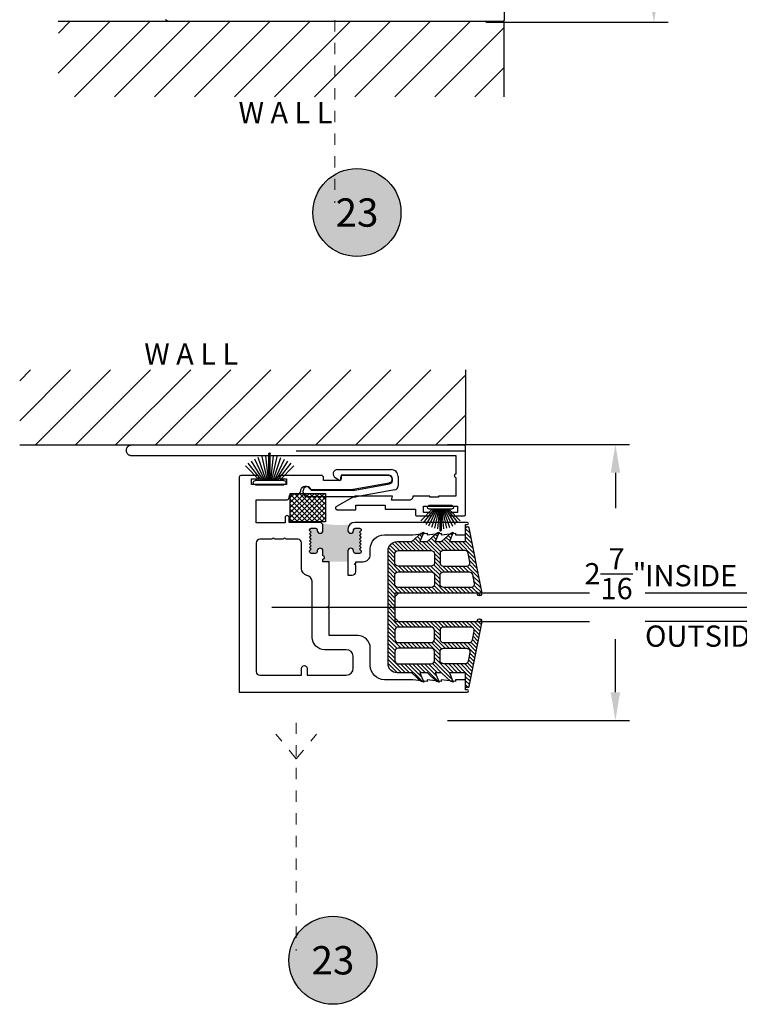
# Model space of a CAD drawing. Units: inches. Extents: x 0 to 179, y -28 to 43.
# Drawn here: x 50 to 56, y 17 to 26 of the extents above; entities that cross this region are included whole.
import ezdxf
from ezdxf.enums import TextEntityAlignment as Align

# ---------------------------------------------------------------- set-up
doc = ezdxf.new("R2010")
doc.units = ezdxf.units.IN
doc.header["$LTSCALE"] = 0.375
doc.header["$MEASUREMENT"] = 0
doc.linetypes.add('CENTER2', pattern=[1.125, 0.75, -0.125, 0.125, -0.125])
doc.linetypes.add('Dash Style-15', pattern=[0.4000000000000001, 0.25, -0.05, 0.05, -0.0500000000000001])
doc.layers.get('Defpoints').update_dxf_attribs({"color": 6})
for name, color, linetype in [('Arcadia-Access', 9, 'Continuous'), ('Arcadia-Centerline', 4, 'CENTER2'), ('Arcadia-Dim', 5, 'Continuous'), ('Arcadia-Profile', 5, 'Continuous'), ('Arcadia-Shade', 8, 'Continuous'), ('Arcadia-Text', 3, 'Continuous')]:
    doc.layers.add(name, color=color, linetype=linetype)
doc.layers.add('Screws', color=10, linetype='Dash Style-15', lineweight=5)
doc.styles.get("Standard").update_dxf_attribs({"font": 'ARIALN.TTF'})
doc.dimstyles.get("Standard").update_dxf_attribs({"dimscale": 0, "dimtxt": 0.046875, "dimasz": 0.0625, "dimexe": 0.0625, "dimexo": 0.0625, "dimgap": 0.09, "dimtad": 0, "dimtih": 1, "dimtoh": 1, "dimdec": 4, "dimzin": 0, "dimdsep": 46, "dimlunit": 4, "dimtxsty": 'Standard', "dimcen": 0.046875, "dimadec": 0, "dimazin": 0, "dimtfac": 1, "dimtdec": 4, "dimtofl": 0, "dimtmove": 0, "dimatfit": 3, "dimfxl": 1, "dimtolj": 1, "dimtzin": 0, "dimarcsym": 0})

# ---------------------------------------------------------------- blocks, each defined once
blk = doc.blocks.new('Keynote')
at = {"layer": 'Arcadia-Shade', "lineweight": -3}
h = blk.add_hatch(color=256, dxfattribs=at)
h.dxf.hatch_style = 1
edge = h.paths.add_edge_path()
edge.add_arc((0, 0), 0.0972, 0, 360)
at = {"layer": 'Defpoints', "lineweight": -3}
blk.add_circle((0, 0), 0.0972, dxfattribs=at)
at = {"layer": 'Arcadia-Text'}
blk.add_attdef('KEYNOTE_BUBBLE', text='', height=0.0625, dxfattribs=at).set_placement((0, 0), align=Align.MIDDLE_CENTER)
blk = doc.blocks.new('Screw Target Indicator')
at = {"layer": 'Screws'}
for p, q in [((-0.0052220389184185, 0.0150000000001001), (0.2110036038659473, 0.194527023384353)), ((0.3132583640378925, 0.0150000000001001), (-1.700189642998793, 0.0150000000001001)), ((-0.0052220389184185, 0.0150000000010096), (0.2110036038659473, -0.1645270233832434))]:
    blk.add_line(p, q, dxfattribs=at)
blk = doc.blocks.new('*D188')
at = {"layer": 'Arcadia-Dim', "color": 0, "lineweight": -2, "transparency": 16777216}
for p, q in [((54.15819814945517, 28.29881817333559), (55.7673653373774, 28.29881817333559)), ((55.6423653373774, 28.04881817333559), (55.6423653373774, 27.58168748619621)), ((55.6423653373774, 26.11090469992827), (55.6423653373774, 26.42265269765596)), ((54.15819814945517, 25.86090469992827), (55.7673653373774, 25.86090469992827))]:
    blk.add_line(p, q, dxfattribs=at)
at = {"layer": 'Arcadia-Dim', "color": 0, "lineweight": -3, "transparency": 16777216}
for points in [[(55.60069867071073, 28.04881817333559), (55.68403200404406, 28.04881817333559), (55.6423653373774, 28.29881817333559)], [(55.60069867071073, 26.11090469992827), (55.68403200404406, 26.11090469992827), (55.6423653373774, 25.86090469992827)]]:
    blk.add_solid(points, dxfattribs=at)
at = {"layer": 'Defpoints', "color": 0, "lineweight": -3, "transparency": 16777216}
for p in [(53.90819814945517, 28.29881817333559), (53.90819814945517, 25.86090469992827), (55.6423653373774, 25.86090469992827)]:
    blk.add_point(p, dxfattribs=at)
at = {"layer": 'Arcadia-Dim', "color": 0, "transparency": 16777216, "insert": (55.64236533737739, 27.00217009192606), "char_height": 0.1875, "attachment_point": 5}
blk.add_mtext('\\A1;2{\\H1x;\\S7/16;}"', dxfattribs=at)
blk = doc.blocks.new('*D204')
at = {"layer": 'Arcadia-Dim', "color": 0, "lineweight": -2, "transparency": 16777216}
for p, q in [((53.81846176236878, 22.12978810274), (55.42762895029101, 22.12978810274)), ((55.30262895029101, 21.87978810274), (55.30262895029101, 21.56804010501233)), ((55.30262895029101, 19.94187462933268), (55.30262895029101, 20.40900531647208)), ((53.81846176236878, 19.69187462933268), (55.42762895029101, 19.69187462933268))]:
    blk.add_line(p, q, dxfattribs=at)
at = {"layer": 'Arcadia-Dim', "color": 0, "lineweight": -3, "transparency": 16777216}
for points in [[(55.26096228362434, 21.87978810274), (55.34429561695767, 21.87978810274), (55.30262895029101, 22.12978810274)], [(55.26096228362434, 19.94187462933268), (55.34429561695767, 19.94187462933268), (55.30262895029101, 19.69187462933268)]]:
    blk.add_solid(points, dxfattribs=at)
at = {"layer": 'Defpoints', "color": 0, "lineweight": -3, "transparency": 16777216}
for p in [(53.56846176236878, 22.12978810274), (55.30262895029101, 22.12978810274), (53.56846176236878, 19.69187462933268)]:
    blk.add_point(p, dxfattribs=at)
at = {"layer": 'Arcadia-Dim', "color": 0, "transparency": 16777216, "insert": (55.302628950291, 20.98852271074218), "char_height": 0.1875, "attachment_point": 5}
blk.add_mtext('\\A1;2{\\H1x;\\S7/16;}"', dxfattribs=at)
blk = doc.blocks.new('b09500032')
at = {"layer": 'Arcadia-Profile'}
blk.add_lwpolyline([(-0.0251122777238919, 0.0923736071505914), (-0.0031122777238934, 0.0923736071505914, -0.4142135623730951), (0.0368877222761057, 0.0523736071505923), (0.0368877222761128, 0.0368877222761057, -0.9149564674483164), (-0.0363079930435646, 0.0303736071505938), (-0.433227567025206, 0.0303736071505938), (-0.7498648597096605, -0.0267045621683835, 0.3675927092458988), (-0.7792281616780059, -0.0612476893473186), (-0.7792281616780059, -0.0682298512450572, 0.4142135623730951), (-0.7442281616780022, -0.1032298512450538), (-0.3110021315186486, -0.1032298512450538), (-0.3110021315186486, -0.0700673397295475, -0.5979507126208969), (-0.2877210303762609, -0.0575604070972204), (-0.2540147620288664, -0.0798780308921892, -0.7432792519833138), (-0.2760976984085701, -0.1532298512450581), (-0.7672281616780054, -0.1532298512450581, -0.4142135623730971), (-0.829228161678003, -0.0912298512450498), (-0.829228161678003, -0.0060341396411729, -0.367592709245898), (-0.7998648597096647, 0.0285089875377622), (-0.4454483545744879, 0.0899115449389498, -0.0497419425897134), (-0.4207612364239921, 0.0923736071505914)], format="xyb", close=True, dxfattribs=at)
blk = doc.blocks.new('b210pile')
for p, q in [((-0.005, 0.03), (-0.005, 0.225)), ((0.005, 0.03), (0.005, 0.225)), ((-0.0575022248831391, 0.03), (-0.1571852140601667, 0.1549985147676532)), ((-0.0453068943729671, 0.03), (-0.1341282176302316, 0.1713583261783576)), ((-0.0347241831699113, 0.03), (-0.1093844810405916, 0.1850337060029319)), ((-0.0252308089558078, 0.03), (-0.0832651711355121, 0.1958526784054417)), ((-0.0164576119723372, 0.03), (-0.0560987533918259, 0.2036791885306117)), ((-0.0081243397192981, 0.03), (-0.0282268612749826, 0.2084148134725706)), ((0.0081243397192981, 0.03), (0.0282268612749826, 0.2084148134725706)), ((0.0164576119723372, 0.03), (0.0560987533918259, 0.2036791885306117)), ((0.0252308089558078, 0.03), (0.0832651711355121, 0.1958526784054417)), ((0.0347241831699113, 0.03), (0.1093844810405917, 0.1850337060029319)), ((0.0453068943729671, 0.03), (0.1341282176302316, 0.1713583261783576)), ((0.0575022248831391, 0.03), (0.1571852140601667, 0.1549985147676532)), ((-0.0721055093308178, 0.03), (-0.1782655152223096, 0.1361600058914919)), ((0.0721055093308178, 0.03), (0.1782655152223096, 0.1361600058914919))]:
    blk.add_line(p, q)
blk.add_lwpolyline([(-0.105, 0, -0.9999999999999998), (-0.105, 0.03), (0.105, 0.03, -0.9999999999999998), (0.105, 0), (0.105, 0)], format="xyb", close=True)
blk.add_arc((0, 0.225), 0.005, 0, 180)
blk = doc.blocks.new('*U26')
at = {"layer": 'Arcadia-Profile'}
blk.add_lwpolyline([(0.25, 1.720635176235695), (0.25, 0.03125), (0.21875, 0), (0.03125, 0), (0, 0.03125), (1.7e-15, 1.720635176235695)], dxfattribs=at)

msp = doc.modelspace()

# ---------------------------------------------------------------- hatches: boundary and pattern name
at = {"layer": 'Arcadia-Access'}
h = msp.add_hatch(dxfattribs=at)
h.set_pattern_fill('ANSI31', color=256, scale=2, style=0)
h.set_pattern_definition([(45, (-93.12136623624716, -510.5342816706018), (-0.1767766952966369, 0.1767766952966369), [])])
h.paths.add_polyline_path([(50.37826066341242, 25.20144563962207), (54.31855078814976, 25.20144563962207), (54.31855078814976, 25.8669479146988), (50.38044575278996, 25.8677673282716)])
h = msp.add_hatch(dxfattribs=at)
h.set_pattern_fill('ANSI31', color=256, scale=2, style=0)
h.set_pattern_definition([(45, (-93.46110262333355, -517.1404042677901), (-0.1767766952966369, 0.1767766952966369), [])])
h.paths.add_polyline_path([(50.03852427632603, 22.78924716304617), (53.97881440106337, 22.78924716304617), (53.97881440106337, 22.12374488796945), (50.04070936570357, 22.12292547439665)])
at = {"layer": 'Arcadia-Profile'}
h = msp.add_hatch(dxfattribs=at)
h.set_pattern_fill('ANSI37', color=256, scale=0.25001559298, style=0)
h.set_pattern_definition([(315, (39.00827867693447, 21.41052149265371), (-0.0220984651498167, -0.0220984651498167), []), (225, (39.00827867693447, 21.41052149265371), (-0.0220984651498167, 0.0220984651498167), [])])
h.paths.add_polyline_path([(52.429202014457, 21.69754516933265), (52.74172150568208, 21.69754516933265), (52.74172150568208, 21.4475295763526), (52.429202014457, 21.4475295763526)])
h = msp.add_hatch(color=256, dxfattribs=at)
edge = h.paths.add_edge_path()
edge.add_line((52.93817386465162, 21.09478510274006), (52.93817386465162, 21.18928510273999))
edge.add_arc((52.9631738646458, 21.1892851027401), 0.02499999999997726, 0, 180.0000000001058, ccw=False)
edge.add_line((52.98817386465453, 21.18928510273999), (52.98817386465453, 21.18328510274013))
edge.add_arc((53.00317386465395, 21.18328510274013), 0.01499999999998636, 180, 269.9999999998778)
edge.add_line((53.00317386465395, 21.16828510274003), (53.0412988646458, 21.16828510274003))
edge.add_arc((53.0412988646458, 21.18328510274013), 0.01500000000002544, 270, 359.9999999998914)
edge.add_line((53.05629886464521, 21.18328510274013), (53.05629886464521, 21.18978648860833))
edge.add_line((53.05629886464521, 21.18978648860833), (53.0412988646458, 21.20478648860843))
edge.add_line((53.0412988646458, 21.20478648860843), (53.05629886464521, 21.21978648860842))
edge.add_line((53.05629886464521, 21.21978648860842), (53.0412988646458, 21.23478648860841))
edge.add_line((53.0412988646458, 21.23478648860841), (53.05629886464521, 21.24978648860851))
edge.add_line((53.05629886464521, 21.24978648860851), (53.0412988646458, 21.26478648860838))
edge.add_line((53.0412988646458, 21.26478648860838), (53.05629886464521, 21.27978648860848))
edge.add_line((53.05629886464521, 21.27978648860848), (53.0412988646458, 21.29478648860835))
edge.add_line((53.0412988646458, 21.29478648860835), (53.05629886464521, 21.30978648860845))
edge.add_line((53.05629886464521, 21.30978648860845), (53.0412988646458, 21.32478648860844))
edge.add_line((53.0412988646458, 21.32478648860844), (53.05629886464521, 21.33978648860842))
edge.add_line((53.05629886464521, 21.33978648860842), (53.0412988646458, 21.35478648860841))
edge.add_line((53.0412988646458, 21.35478648860841), (53.05629886464521, 21.3697864886084))
edge.add_line((53.05629886464521, 21.3697864886084), (53.05629886464521, 21.37528509860842))
edge.add_arc((53.0412988646458, 21.37528509860842), 0.01499999999998636, 0, 89.99999999990501)
edge.add_line((53.0412988646458, 21.3902850986084), (53.00317386465395, 21.3902850986084))
edge.add_arc((53.00317386465395, 21.37528509860842), 0.01500000000002544, 89.99999999999999, 179.999999999905)
edge.add_line((52.98817386465453, 21.37528509860842), (52.98817386465453, 21.37028509860842))
edge.add_arc((52.9631738646458, 21.37028509860842), 0.02499999999997726, -179.99999999995111, 4.8771653382573277e-11, ccw=False)
edge.add_line((52.93817386465162, 21.37028509860842), (52.93817386465162, 21.38028510274002))
edge.add_arc((53.00017386464242, 21.38028510274025), 0.06199999999955693, 134.9999999998212, 180.0000000001576, ccw=False)
edge.add_arc((52.86182918129271, 22.22147703112763), 0.802932205235039, 259.0342862775782, 276.7593055589135, ccw=False)
edge.add_arc((52.68717386464778, 21.41128510274031), 0.03099999999960801, 0, 44.999999999839076, ccw=False)
edge.add_line((52.71817386465045, 21.41128510273997), (52.71817386465045, 21.37028509860842))
edge.add_arc((52.69317386465627, 21.37028509860842), 0.02499999999997726, -179.99999999994304, 5.701394911739044e-11, ccw=False)
edge.add_line((52.66817386464754, 21.37028509860842), (52.66817386464754, 21.37528509860842))
edge.add_arc((52.65317386464812, 21.37528509860842), 0.01499999999998636, 0, 89.99999999989144)
edge.add_line((52.65317386464812, 21.3902850986084), (52.61504886465627, 21.3902850986084))
edge.add_arc((52.61504886465627, 21.37528509860842), 0.01500000000003254, 89.99999999999999, 179.9999999998778)
edge.add_line((52.60004886465686, 21.37528509860842), (52.60004886465686, 21.3697864886084))
edge.add_line((52.60004886465686, 21.3697864886084), (52.61504886465627, 21.35478648860841))
edge.add_line((52.61504886465627, 21.35478648860841), (52.60004886465686, 21.33978648860842))
edge.add_line((52.60004886465686, 21.33978648860842), (52.61504886465627, 21.32478648860844))
edge.add_line((52.61504886465627, 21.32478648860844), (52.60004886465686, 21.30978648860845))
edge.add_line((52.60004886465686, 21.30978648860845), (52.61504886465627, 21.29478648860835))
edge.add_line((52.61504886465627, 21.29478648860835), (52.60004886465686, 21.27978648860848))
edge.add_line((52.60004886465686, 21.27978648860848), (52.61504886465627, 21.26478648860838))
edge.add_line((52.61504886465627, 21.26478648860838), (52.60004886465686, 21.24978648860851))
edge.add_line((52.60004886465686, 21.24978648860851), (52.61504886465627, 21.23478648860841))
edge.add_line((52.61504886465627, 21.23478648860841), (52.60004886465686, 21.21978648860842))
edge.add_line((52.60004886465686, 21.21978648860842), (52.61504886465627, 21.20478648860843))
edge.add_line((52.61504886465627, 21.20478648860843), (52.60004886465686, 21.18978648860833))
edge.add_line((52.60004886465686, 21.18978648860833), (52.60004886465686, 21.18328510274013))
edge.add_arc((52.61504886465627, 21.18328510274013), 0.01499999999998636, 180, 269.9999999998915)
edge.add_line((52.61504886465627, 21.16828510274003), (52.65317386464812, 21.16828510274003))
edge.add_arc((52.65317386464812, 21.18328510274013), 0.01500000000001478, 270, 359.9999999997829)
edge.add_line((52.66817386464754, 21.18328510274002), (52.66817386464754, 21.18928510273999))
edge.add_arc((52.69317386465627, 21.1892851027401), 0.02499999999997726, 0, 180.0000000000977, ccw=False)
edge.add_line((52.71817386465045, 21.18928510273999), (52.71817386465045, 21.14703510274002))
edge.add_arc((52.71817386465045, 21.13203510274003), 0.01500000000000057, -90, 90, ccw=False)
edge.add_line((52.71817386465045, 21.11703510274005), (52.71817386465045, 21.09478510274006))
edge.add_line((52.71817386465045, 21.09478510274006), (52.93817386465162, 21.09478510274006))
at = {"layer": 'Arcadia-Shade', "lineweight": -3}
h = msp.add_hatch(dxfattribs=at)
h.set_pattern_fill('ANSI31', color=256, scale=0.2, angle=90.00000000000004)
h.set_pattern_definition([(135, (11.61895314166787, 2.7925876104681), (-0.0176776695296637, -0.0176776695296637), [])])
edge = h.paths.add_edge_path()
edge.add_line((53.3537988646535, 20.56728510274), (54.08222915527466, 20.56728510274))
edge.add_arc((54.10185459045319, 20.57113767253863), 0.02000000000000162, -11.106219761721775, 191.1062197617217, ccw=False)
edge.add_line((54.12148002563173, 20.56728510274), (54.0085179410374, 19.99184320688406))
edge.add_arc((53.9937988646535, 19.99473263423302), 0.01499999999999982, 179.9999999999932, 348.89378023827027, ccw=False)
edge.add_line((53.9787988646535, 19.99473263423303), (53.9787988646535, 20.11271178751487))
edge.add_line((53.9787988646535, 20.11271178751487), (53.83651341579528, 20.11271178751487))
edge.add_line((53.83651341579528, 20.11271178751487), (53.86974793521243, 20.02950849172121))
edge.add_line((53.86974793521243, 20.02950849172121), (53.84786180514817, 20.03663332289083))
edge.add_line((53.84786180514817, 20.03663332289083), (53.76609703859756, 20.11271178751487))
edge.add_line((53.76609703859756, 20.11271178751487), (53.71109463754247, 20.11271178751487))
edge.add_line((53.71109463754247, 20.11271178751487), (53.74432915695964, 20.02950849172121))
edge.add_line((53.74432915695964, 20.02950849172121), (53.72244302689537, 20.03663332289083))
edge.add_line((53.72244302689537, 20.03663332289083), (53.64067826034477, 20.11271178751487))
edge.add_line((53.64067826034477, 20.11271178751487), (53.57504714926827, 20.11271178751487))
edge.add_line((53.57504714926827, 20.11271178751487), (53.60828166868541, 20.02950849172121))
edge.add_line((53.60828166868541, 20.02950849172121), (53.58639553862116, 20.03663332289083))
edge.add_line((53.58639553862116, 20.03663332289083), (53.50463077207056, 20.11271178751487))
edge.add_line((53.50463077207056, 20.11271178751487), (53.37379886465349, 20.11271178751487))
edge.add_arc((53.3737988646535, 20.19271178751487), 0.07999999999999652, 179.9999999999962, 269.9999999999949, ccw=False)
edge.add_line((53.2937988646535, 20.19271178751487), (53.2937988646535, 21.19185841796514))
edge.add_arc((53.3737988646535, 21.19185841796514), 0.0799999999999983, 90.00000000000512, 180.0000000000025, ccw=False)
edge.add_line((53.37379886465349, 21.27185841796513), (53.50463077207056, 21.27185841796513))
edge.add_line((53.50463077207056, 21.27185841796513), (53.58639553862116, 21.34793688258918))
edge.add_line((53.58639553862116, 21.34793688258918), (53.60828166868541, 21.3550617137588))
edge.add_line((53.60828166868541, 21.3550617137588), (53.57504714926827, 21.27185841796513))
edge.add_line((53.57504714926827, 21.27185841796513), (53.64067826034477, 21.27185841796513))
edge.add_line((53.64067826034477, 21.27185841796513), (53.72244302689537, 21.34793688258918))
edge.add_line((53.72244302689537, 21.34793688258918), (53.74432915695964, 21.3550617137588))
edge.add_line((53.74432915695964, 21.3550617137588), (53.71109463754247, 21.27185841796513))
edge.add_line((53.71109463754247, 21.27185841796513), (53.76609703859756, 21.27185841796513))
edge.add_line((53.76609703859756, 21.27185841796513), (53.84786180514817, 21.34793688258918))
edge.add_line((53.84786180514817, 21.34793688258918), (53.86974793521243, 21.3550617137588))
edge.add_line((53.86974793521243, 21.3550617137588), (53.83651341579528, 21.27185841796513))
edge.add_line((53.83651341579528, 21.27185841796513), (53.9787988646535, 21.27185841796513))
edge.add_line((53.9787988646535, 21.27185841796513), (53.9787988646535, 21.38983757124698))
edge.add_arc((53.9937988646535, 21.38983757124699), 0.01500000000000057, 11.106219761729676, 180.0000000000068, ccw=False)
edge.add_line((54.0085179410374, 21.39272699859595), (54.12148002563173, 20.81728510274))
edge.add_arc((54.10185459045319, 20.81343253294138), 0.02000000000000162, -191.10621976172183, 11.106219761721775, ccw=False)
edge.add_line((54.08222915527466, 20.81728510274), (53.3537988646535, 20.81728510274))
edge.add_line((53.3537988646535, 20.81728510274), (53.3537988646535, 20.56728510274))
edge = h.paths.add_edge_path(flags=16)
edge.add_arc((53.78295866419859, 20.22161536394892), 0.03000000000000469, 180.0000000000068, 270, ccw=False)
edge.add_line((53.75295866419858, 20.22161536394892), (53.75295866419858, 20.29945023334447))
edge.add_arc((53.78295866419858, 20.29945023334446), 0.03000000000000114, 89.99999999998653, 179.9999999999831, ccw=False)
edge.add_line((53.78295866419859, 20.32945023334446), (53.98737586412346, 20.32945023334446))
edge.add_arc((53.98737586412346, 20.29945023334446), 0.02999999999999936, -11.106219761713078, 90.00000000001359, ccw=False)
edge.add_line((54.01681401689126, 20.29367137864653), (54.00153464782835, 20.21583650925099))
edge.add_arc((53.97209649506055, 20.22161536394892), 0.02999999999999895, 270, 348.8937802382769, ccw=False)
edge.add_line((53.97209649506055, 20.19161536394892), (53.78295866419859, 20.19161536394892))
edge = h.paths.add_edge_path(flags=16)
edge.add_line((53.3837988646535, 20.19161536394892), (53.6729586641986, 20.19161536394892))
edge.add_arc((53.6729586641986, 20.22161536394892), 0.03000000000000114, 270, 360)
edge.add_line((53.7029586641986, 20.22161536394892), (53.7029586641986, 20.29945023334447))
edge.add_arc((53.6729586641986, 20.29945023334446), 0.02999999999999403, 1.017777498068528e-11, 90.00000000001357)
edge.add_line((53.6729586641986, 20.32945023334446), (53.3837988646535, 20.32945023334446))
edge.add_arc((53.38379886465349, 20.29945023334446), 0.02999999999999581, 89.99999999998643, 179.9999999999898)
edge.add_line((53.3537988646535, 20.29945023334447), (53.3537988646535, 20.22161536394892))
edge.add_arc((53.3837988646535, 20.22161536394892), 0.03000000000000114, 180, 270)
edge = h.paths.add_edge_path(flags=16)
edge.add_arc((53.3837988646535, 20.40945023334445), 0.03000000000000114, 180, 270)
edge.add_line((53.3837988646535, 20.37945023334445), (53.6729586641986, 20.37945023334445))
edge.add_arc((53.6729586641986, 20.40945023334445), 0.03000000000000114, 270, 360)
edge.add_line((53.7029586641986, 20.40945023334445), (53.7029586641986, 20.48728510274001))
edge.add_arc((53.6729586641986, 20.48728510274001), 0.03000000000000114, 0, 90)
edge.add_line((53.6729586641986, 20.51728510274001), (53.3837988646535, 20.51728510274001))
edge.add_arc((53.3837988646535, 20.48728510274001), 0.03000000000000114, 90, 180)
edge.add_line((53.3537988646535, 20.48728510274001), (53.3537988646535, 20.40945023334445))
edge = h.paths.add_edge_path(flags=16)
edge.add_arc((53.78295866419859, 20.48728510274), 0.03000000000000469, 90, 179.9999999999932)
edge.add_line((53.75295866419858, 20.48728510274001), (53.75295866419858, 20.40945023334445))
edge.add_arc((53.78295866419859, 20.40945023334446), 0.03000000000000824, 180.0000000000068, 270)
edge.add_line((53.78295866419859, 20.37945023334445), (54.00896940709427, 20.37945023334445))
edge.add_arc((54.00896940709426, 20.40945023334445), 0.02999999999999936, 270.0000000000135, 348.8937802382936)
edge.add_line((54.03840755986206, 20.40367137864652), (54.053686928925, 20.48150624804206))
edge.add_arc((54.02424877615719, 20.48728510274), 0.03000000000001255, 348.8937802382855, 450)
edge.add_line((54.02424877615719, 20.51728510274001), (53.78295866419859, 20.51728510274001))
edge = h.paths.add_edge_path(flags=16)
edge.add_arc((53.78295866419859, 20.89728510274001), 0.03000000000000469, 180.0000000000068, 270, ccw=False)
edge.add_line((53.75295866419858, 20.89728510274001), (53.75295866419858, 20.97511997213554))
edge.add_arc((53.78295866419859, 20.97511997213554), 0.03000000000000824, 90, 179.9999999999932, ccw=False)
edge.add_line((53.78295866419859, 21.00511997213555), (54.00896940709427, 21.00511997213555))
edge.add_arc((54.00896940709427, 20.97511997213555), 0.02999999999999403, 11.10621976171899, 90, ccw=False)
edge.add_line((54.03840755986206, 20.98089882683349), (54.053686928925, 20.90306395743793))
edge.add_arc((54.02424877615719, 20.89728510274001), 0.03000000000000387, -90.00000000001359, 11.106219761700515, ccw=False)
edge.add_line((54.02424877615719, 20.86728510274001), (53.78295866419859, 20.86728510274001))
edge = h.paths.add_edge_path(flags=16)
edge.add_arc((53.3837988646535, 20.97511997213554), 0.03000000000000114, 90, 180, ccw=False)
edge.add_line((53.3837988646535, 21.00511997213555), (53.6729586641986, 21.00511997213555))
edge.add_arc((53.6729586641986, 20.97511997213554), 0.03000000000000114, 0, 90, ccw=False)
edge.add_line((53.7029586641986, 20.97511997213554), (53.7029586641986, 20.89728510274001))
edge.add_arc((53.6729586641986, 20.89728510274001), 0.03000000000000114, -90, 0, ccw=False)
edge.add_line((53.6729586641986, 20.86728510274001), (53.3837988646535, 20.86728510274001))
edge.add_arc((53.3837988646535, 20.89728510274001), 0.03000000000000114, 180, 270, ccw=False)
edge.add_line((53.3537988646535, 20.89728510274001), (53.3537988646535, 20.97511997213554))
edge = h.paths.add_edge_path(flags=16)
edge.add_arc((53.7829586641986, 21.16295484153108), 0.03000000000001002, 90.00000000001357, 180.0000000000034)
edge.add_line((53.75295866419858, 21.16295484153108), (53.75295866419858, 21.08511997213554))
edge.add_arc((53.78295866419859, 21.08511997213555), 0.03000000000000824, 180.0000000000102, 270)
edge.add_line((53.78295866419859, 21.05511997213555), (53.98737586412346, 21.05511997213555))
edge.add_arc((53.98737586412346, 21.08511997213555), 0.03000000000000291, 269.9999999999864, 371.1062197617197)
edge.add_line((54.01681401689126, 21.09089882683348), (54.00153464782835, 21.16873369622902))
edge.add_arc((53.97209649506055, 21.16295484153108), 0.03000000000000558, 11.10621976171713, 89.99999999998643)
edge.add_line((53.97209649506055, 21.19295484153108), (53.78295866419859, 21.19295484153109))
edge = h.paths.add_edge_path(flags=16)
edge.add_line((53.3837988646535, 21.19295484153107), (53.6729586641986, 21.19295484153109))
edge.add_arc((53.67295866419859, 21.16295484153109), 0.03000000000000647, -1.0174971976084635e-11, 89.99999999998653, ccw=False)
edge.add_line((53.7029586641986, 21.16295484153108), (53.7029586641986, 21.08511997213554))
edge.add_arc((53.6729586641986, 21.08511997213554), 0.03000000000000114, 270, 359.9999999999966, ccw=False)
edge.add_line((53.6729586641986, 21.05511997213555), (53.3837988646535, 21.05511997213555))
edge.add_arc((53.3837988646535, 21.08511997213554), 0.02999999999999936, 180.0000000000034, 270, ccw=False)
edge.add_line((53.3537988646535, 21.08511997213554), (53.3537988646535, 21.16295484153108))
edge.add_arc((53.3837988646535, 21.16295484153108), 0.03000000000000114, 90, 179.9999999999966, ccw=False)

# ---------------------------------------------------------------- linework, layer by layer
at = {"layer": 'Arcadia-Profile'}
for p, q in [((54.31855078814976, 25.8669479146988), (50.37826066341242, 25.8669479146988)), ((53.97881440106337, 22.12374488796945), (50.03852427632603, 22.12374488796945))]:
    msp.add_line(p, q, dxfattribs=at)
at = {"layer": 'Arcadia-Profile', "lineweight": -3}
msp.add_lwpolyline([(54.3185507881497, 26.47714665157945), (54.3185507881497, 25.88194791469879), (54.31798154389282, 25.87818391958704), (54.31649158287956, 25.87441192819708), (54.31405799125896, 25.87118585754057), (54.31102839249768, 25.86890283833019), (54.30735322353787, 25.86741386615062), (54.30355973427714, 25.8669479146988), (51.3635597342772, 25.8669479146988), (51.35857623626436, 25.86722941512129), (51.35379556102117, 25.86809807155724), (51.34988417179846, 25.86918383850342), (51.34597278257564, 25.87070396940009), (51.34162669350434, 25.87265839278222), (51.33836724037764, 25.87482992667457), (51.33532502349845, 25.87700153203194), (51.33315197896279, 25.87917306592441), (51.33054434825527, 25.88134467128167), (51.32858865364399, 25.88416767963484)], dxfattribs=at)
at = {"layer": 'Arcadia-Profile'}
for points in [[(54.31855078814976, 25.20144563962207), (54.31855078814976, 25.8669479146988)], [(53.97881440106337, 22.78924716304617), (53.97881440106337, 22.12374488796945)]]:
    msp.add_lwpolyline(points, dxfattribs=at)
at = {"layer": 'Arcadia-Profile', "lineweight": -3}
msp.add_lwpolyline([(53.96382334719075, 22.12374488796945), (51.02382334719081, 22.12374488796945), (51.01883984917797, 22.12346338754694), (51.01405917393478, 22.12259473111099), (51.01014778471207, 22.12150896416481), (51.00623639548925, 22.11998883326815), (51.00189030641795, 22.11803440988603), (50.99863085329125, 22.11586287599367), (50.99558863641206, 22.11369127063629), (50.9934155918764, 22.11151973674383), (50.99080796116888, 22.10934813138656), (50.9888522665576, 22.10652512303339), (50.98689657194618, 22.10413640716579), (50.98472352741052, 22.100661852887), (50.98298506904663, 22.09718737007324), (50.98124672435947, 22.09327852330897), (50.98016020209168, 22.08893538405924), (50.97929091607135, 22.0839407703488), (50.97885632989957, 22.07959763109896), (50.97929091607135, 22.07351725044235), (50.98037743833921, 22.06787116227121), (50.98168131053122, 22.06287654856077), (50.9832607351378, 22.05953792061199), (50.98558678856362, 22.05517062621004), (50.98748996452181, 22.05221212031653), (50.99094380487165, 22.04805621922912), (50.99439764522137, 22.0448863914861), (50.99721716936958, 22.04235052929173), (51.00116436676509, 22.04002606041194), (51.00433628880305, 22.03826502117748), (51.00983426426691, 22.03594055229756), (51.01497984184104, 22.03474301417361), (51.01730589526684, 22.03417951306323), (51.02382329221289, 22.03374488796941), (53.89382334719082, 22.03374488796941), (53.89382334719082, 21.86874488796945), (53.88978998985303, 21.868217037382), (53.88632034843656, 21.86671455832742), (53.88331337134625, 21.864403024603), (53.88071119712228, 21.86116687738875), (53.87932331782039, 21.85764186885715), (53.87886076717084, 21.85382785607815), (53.87932331782039, 21.84972491051666), (53.88082680636543, 21.84631538934013), (53.88313990064315, 21.84313705726832), (53.88620473919329, 21.84082552354402), (53.88984773763625, 21.83932304448932), (53.89382334719082, 21.83874488796936), (53.89382334719082, 21.6737448879694), (53.73882334719072, 21.6737448879694), (53.73882334719072, 21.6637448879694), (53.6638233471908, 21.6637448879694), (53.6638233471908, 21.6737448879694), (53.51382334719072, 21.67374483910019), (53.51326046099345, 21.66742083116808), (53.51171116072257, 21.66176959752066), (53.50915479822432, 21.65619583187627), (53.50566878735751, 21.65131870653941), (53.50109830040409, 21.6468287068227), (53.4965278134508, 21.64357733757469), (53.49079543655189, 21.64086781555816), (53.48483059072245, 21.6392421309341), (53.47882334719074, 21.63874488796942), (53.32444434719079, 21.63874488796942), (53.33382334719075, 21.6737448879694), (53.00882234719072, 21.6737448879694), (53.00354158131799, 21.6732976796544), (52.99843590427915, 21.67195313813362), (52.99368368106546, 21.66979707434949), (52.83649734719071, 21.58183488796941), (52.83332555687239, 21.57949986469655), (52.8309040149861, 21.57634047083591), (52.82949146783185, 21.57297947435869), (52.82881884256934, 21.56901352710144), (52.8292896916208, 21.56511475689478), (52.83070223877493, 21.56141766076972), (52.83312378066135, 21.55819108985848), (52.83601617159897, 21.55590556937499), (52.83964848442847, 21.55435949670241), (52.84382219011113, 21.55374488797019), (53.00882334719071, 21.55374488796938), (53.00882334719071, 21.59374488796935), (53.26882334719082, 21.59374488796935), (53.26882334719082, 21.55874488796938), (53.53482334719078, 21.55874488796938), (53.53482334719078, 21.51374488875478), (53.53533284597969, 21.50994646168714), (53.53677335761162, 21.50638007495091), (53.53922888884276, 21.50314099767387), (53.54230657286447, 21.50075249620112), (53.5458424878195, 21.49931290630023), (53.54982332807943, 21.49874488796945), (53.65082334719076, 21.49874488796945), (53.65508640202661, 21.49931919521566), (53.65891662605801, 21.5009938333286), (53.66218835627259, 21.50354563220628), (53.66466207578193, 21.50673539866954), (53.66633778458603, 21.51064281613479), (53.66689639207968, 21.51494900800672), (53.66617818244501, 21.51909569011604), (53.66474187685239, 21.52260440463963), (53.66202875413158, 21.52619287404467), (53.65891662605801, 21.52850547974321), (53.65500660095617, 21.53018004639123), (53.65082314333628, 21.53074488796812), (53.60682334719078, 21.53074488796937), (53.60682334719078, 21.58574488796943), (53.90682334719072, 21.58574488796943), (53.90682334719072, 21.53074488796937), (53.86282334719076, 21.53074488796937), (53.85867223309715, 21.5301813327603), (53.85482143357601, 21.52859674048113), (53.85142363585837, 21.52595575334907), (53.84900743677881, 21.52286203577511), (53.84749724130617, 21.51924012077482), (53.84681768176253, 21.51501461282849), (53.8473462785972, 21.51071356643272), (53.84885636039323, 21.5069407174635), (53.85157459856735, 21.50339426944764), (53.85474595222158, 21.50097968326905), (53.85874771445159, 21.49924415702082), (53.86282334719076, 21.49874488796945), (53.96382334719075, 21.49874488796945), (53.96711336217603, 21.49913638788017), (53.9704043037594, 21.50026146054743), (53.97317551529373, 21.50203564933211), (53.97551384580728, 21.50437233871797), (53.97733244627189, 21.5071850561187), (53.97845830069136, 21.51043056524098), (53.97881440106331, 21.5135461510888), (53.97881440106331, 22.10874488796945), (53.97824515680643, 22.11250888308119), (53.97675519579317, 22.11628087447114), (53.97432160417257, 22.11950694512767), (53.97129200541129, 22.12178996433805), (53.96761683645148, 22.12327893651763)], close=True, dxfattribs=at)
for points in [[(52.7731738646535, 21.09478510274011), (52.71817386465349, 21.09478510274011), (52.71817386465349, 21.11703510273999, 0.9999999999999998), (52.71817386465349, 21.14703510273999), (52.7181738646535, 21.18928510273999, 0.9999999999999998), (52.66817386465351, 21.18928510273999), (52.6681738646535, 21.18328510273998, -0.4142135623725836), (52.65317386465349, 21.16828510274), (52.6150488646535, 21.16828510274, -0.4142135623730864), (52.6000488646535, 21.18328510274), (52.6000488646535, 21.18978648860837), (52.6150488646535, 21.20478648860836), (52.6000488646535, 21.21978648860836), (52.6150488646535, 21.23478648860836), (52.6000488646535, 21.24978648860836), (52.6150488646535, 21.26478648860837), (52.6000488646535, 21.27978648860837), (52.6150488646535, 21.29478648860837), (52.6000488646535, 21.30978648860836), (52.6150488646535, 21.32478648860836), (52.6000488646535, 21.33978648860836), (52.6150488646535, 21.35478648860837), (52.6000488646535, 21.36978648860833), (52.6000488646535, 21.37528509860837, -0.4142135623731126), (52.6150488646535, 21.39028509860837), (52.65317386465349, 21.39028509860837, -0.4142135623730777), (52.6681738646535, 21.37528509860837), (52.6681738646535, 21.37028509860836, 0.9999999999999998), (52.7181738646535, 21.37028509860836), (52.7181738646535, 21.41128510274, 0.4142135623730961), (52.6871738646535, 21.44228510274), (52.41879886465349, 21.44228510274), (52.41879886465349, 21.48478823918563, 0.9999999999999998), (52.38378886465349, 21.48478823918563), (52.38378886465349, 21.43728660274), (52.1287888646535, 21.43728660274), (52.1287888646535, 21.64228410274), (52.40129386465349, 21.64228410274, 0.4142135623729463), (52.41879886465349, 21.65978910273999), (52.41879886465351, 21.66528810274, -0.414213562373099), (52.4487988646535, 21.69528810274), (52.49377912890692, 21.69528810274, 0.4142135623730894), (52.52377912890692, 21.72528810274), (52.5237888646535, 21.73028180189334, -0.7095103854207454), (52.59860446703791, 21.74046858203016, 0.2818340103329348), (52.61196463684552, 21.73228810274), (52.96375591028556, 21.73228810274, 0.0446176553342063), (52.98593194587282, 21.73427093545986), (53.30263537043212, 21.79136236886639, 0.9145761033113352), (53.29674073242569, 21.85728810274001), (52.89396912890691, 21.85728810274001, 0.4142135623730967), (52.87396912890691, 21.83728810274001), (52.87396912890691, 21.81228610274), (52.72328912890691, 21.81228610274), (52.72328912890691, 21.83728810274001, 0.4142135623730951), (52.70328912890692, 21.85728810274001), (52.34750301367664, 21.85728810274, 1.009457789614253), (52.34760447889261, 21.82728410274001), (52.3974088646535, 21.82728410274001), (52.3974088646535, 21.77728837563125), (52.0872988646535, 21.77728837563125), (52.0872988646535, 21.82728410274001), (52.13710325041438, 21.82728410274001, 1.006418009247934), (52.13729520410558, 21.85728837563125), (51.99379882452099, 21.8572880893624, 0.4142127787373923), (51.9787988646535, 21.84228808936246), (51.9787988646535, 19.94228510274), (53.9937998646535, 19.94228510274, 0.9999999999999998), (53.9937998646535, 19.96228710274001), (53.9787988646535, 19.96228710274001), (53.9787988646535, 20.05228510274), (53.88878886465349, 20.05228510274), (53.88878886465349, 20.03728310274001), (53.76378886465349, 20.05228510274), (53.76378886465349, 20.03728310274001), (53.63878886465349, 20.05228510274), (53.63878886465349, 20.03728310274001), (53.51378886465349, 20.05228510274), (53.26129886465349, 20.05228510274, -0.4142135623730953), (53.13629886465349, 20.17728510274), (53.13629886465349, 20.33178510273999, 0.4142135623730983), (53.0262988646535, 20.44178510274), (52.7731738646535, 20.44178510274), (52.7731738646535, 20.67728510273999), (52.7581738646535, 20.69228510273999), (52.7731738646535, 20.70728510274001), (52.7731738646535, 21.09478510274011)], [(52.93817386465351, 20.97478510273999), (52.9771738646535, 20.97478510273999, 0.4142135623731117), (53.00817386465351, 21.00578510274), (53.0081738646535, 21.05978510273999), (52.9931738646535, 21.07478510273999), (53.0081738646535, 21.07478510273999), (53.0081738646535, 21.09478510274), (53.07429886465349, 21.09478510273999, 0.4142135623731162), (53.13629886465351, 21.15678510274), (53.13629886465351, 21.20728510273999, -0.4142135623731033), (53.26129886465351, 21.33228510274), (53.51378886465349, 21.33228510274), (53.63878886465349, 21.34728810274), (53.63878886465349, 21.33228510274), (53.76378886465349, 21.34728810274), (53.76378886465349, 21.33228510274), (53.88878886465349, 21.34728810274), (53.88878886465349, 21.33228510274), (53.9787988646535, 21.33228510274), (53.9787988646535, 21.42228410274), (53.99380036465351, 21.42228410274, 0.9999999999999998), (53.99380036465351, 21.44228510274), (53.0001738646535, 21.44228510274, 0.4142135623730919), (52.93817386465351, 21.38028510273999), (52.93817386465351, 21.37028509860836, 0.9999999999999998), (52.9881738646535, 21.37028509860836), (52.9881738646535, 21.37528509860837, -0.4142135623730951), (53.0031738646535, 21.39028509860837), (53.0412988646535, 21.39028509860837, -0.4142135623731212), (53.05629886465351, 21.37528509860837), (53.05629886465351, 21.36978648860833), (53.0412988646535, 21.35478648860837), (53.05629886465351, 21.33978648860836), (53.0412988646535, 21.32478648860836), (53.05629886465351, 21.30978648860836), (53.0412988646535, 21.29478648860837), (53.05629886465351, 21.27978648860837), (53.0412988646535, 21.26478648860837), (53.05629886465351, 21.24978648860836), (53.0412988646535, 21.23478648860836), (53.05629886465351, 21.21978648860836), (53.0412988646535, 21.20478648860836), (53.05629886465351, 21.18978648860837), (53.05629886465351, 21.18328510273999, -0.4142135623730951), (53.0412988646535, 21.16828510274), (53.0031738646535, 21.16828510274, -0.414213562373069), (52.9881738646535, 21.18328510273999), (52.9881738646535, 21.18928510273999, 0.9999999999999554), (52.93817386465351, 21.18928510273999)], [(53.3537988646535, 20.56728510274), (54.08222915527466, 20.56728510274, -1.2153906184316), (54.12148002563173, 20.56728510274), (54.0085179410374, 19.99184320688406, -0.9074905330374836), (53.9787988646535, 19.99473263423303), (53.9787988646535, 20.11271178751487), (53.83651341579528, 20.11271178751487), (53.86974793521243, 20.02950849172121), (53.84786180514817, 20.03663332289083), (53.76609703859756, 20.11271178751487), (53.71109463754247, 20.11271178751487), (53.74432915695964, 20.02950849172121), (53.72244302689537, 20.03663332289083), (53.64067826034477, 20.11271178751487), (53.57504714926827, 20.11271178751487), (53.60828166868541, 20.02950849172121), (53.58639553862116, 20.03663332289083), (53.50463077207056, 20.11271178751487), (53.37379886465349, 20.11271178751487, -0.414213562373095), (53.2937988646535, 20.19271178751487), (53.2937988646535, 21.19185841796514, -0.4142135623730948), (53.37379886465349, 21.27185841796513), (53.50463077207056, 21.27185841796513), (53.58639553862116, 21.34793688258918), (53.60828166868541, 21.3550617137588), (53.57504714926827, 21.27185841796513), (53.64067826034477, 21.27185841796513), (53.72244302689537, 21.34793688258918), (53.74432915695964, 21.3550617137588), (53.71109463754247, 21.27185841796513), (53.76609703859756, 21.27185841796513), (53.84786180514817, 21.34793688258918), (53.86974793521243, 21.3550617137588), (53.83651341579528, 21.27185841796513), (53.9787988646535, 21.27185841796513), (53.9787988646535, 21.38983757124698, -0.907490533037478), (54.0085179410374, 21.39272699859595), (54.12148002563173, 20.81728510274, -1.2153906184316), (54.08222915527466, 20.81728510274), (53.3537988646535, 20.81728510274)], [(52.1287888646535, 21.26128510274), (52.1287888646535, 20.12328510274001, 0.4142135623730964), (52.1597888646535, 20.09228510274001), (52.5287888646535, 20.09228510274001), (52.5287888646535, 20.15228510274001, -0.9999999999999998), (52.57878886465348, 20.15228510274001), (52.5787888646535, 20.09228510274001), (52.92464973503377, 20.09228510274001, 0.4142135623730982), (52.98664973503377, 20.15428510274), (52.98664973503377, 20.26067457246631, 0.3831551905446035), (52.92464973503377, 20.31678510274001), (52.73317386465349, 20.31678510274001, -0.4125768534406841), (52.62317558409748, 20.42617006231958), (52.6231738646535, 20.92153139394246, 0.303811122246351), (52.5763448144296, 20.97331391409324, -0.3475776234934403), (52.5287888646535, 21.03354610241912), (52.5287888646535, 21.26128510274, 0.4142135623730951), (52.4977888646535, 21.29228510274), (52.3887888646535, 21.29228510274, 0.9999999999999998), (52.36878886465351, 21.29228510274), (52.28878886465349, 21.29228510274, 0.9999999999999998), (52.2687888646535, 21.29228510274), (52.1597888646535, 21.29228510274, 0.4142135623730955)], [(53.3837988646535, 21.19295484153107), (53.6729586641986, 21.19295484153109, -0.4142135623731062), (53.7029586641986, 21.16295484153108), (53.7029586641986, 21.08511997213554, -0.4142135623730951), (53.6729586641986, 21.05511997213555), (53.3837988646535, 21.05511997213555, -0.4142135623730951), (53.3537988646535, 21.08511997213554), (53.3537988646535, 21.16295484153108, -0.4142135623730839)], [(53.78295866419859, 21.19295484153109, 0.4142135623731062), (53.75295866419858, 21.16295484153108), (53.75295866419858, 21.08511997213554, 0.4142135623730951), (53.78295866419859, 21.05511997213555), (53.98737586412346, 21.05511997213555, 0.4721973062335179), (54.01681401689126, 21.09089882683348), (54.00153464782835, 21.16873369622902, 0.3585135576132798), (53.97209649506055, 21.19295484153108)], [(53.3537988646535, 20.97511997213554, -0.4142135623730948), (53.3837988646535, 21.00511997213555), (53.6729586641986, 21.00511997213555, -0.4142135623730951), (53.7029586641986, 20.97511997213554), (53.7029586641986, 20.89728510274001, -0.4142135623730951), (53.6729586641986, 20.86728510274001), (53.3837988646535, 20.86728510274001, -0.4142135623730951), (53.3537988646535, 20.89728510274001)], [(53.78295866419859, 20.86728510274001, -0.4142135623730951), (53.75295866419858, 20.89728510274001), (53.75295866419858, 20.97511997213554, -0.4142135623730951), (53.78295866419859, 21.00511997213555), (54.00896940709427, 21.00511997213555, -0.358513557613291), (54.03840755986206, 20.98089882683349), (54.053686928925, 20.90306395743793, -0.4721973062335179), (54.02424877615719, 20.86728510274001)], [(53.3537988646535, 20.40945023334445, 0.4142135623730948), (53.3837988646535, 20.37945023334445), (53.6729586641986, 20.37945023334445, 0.4142135623730951), (53.7029586641986, 20.40945023334445), (53.7029586641986, 20.48728510274001, 0.4142135623730951), (53.6729586641986, 20.51728510274001), (53.3837988646535, 20.51728510274001, 0.4142135623730951), (53.3537988646535, 20.48728510274001)], [(53.78295866419859, 20.51728510274001, 0.4142135623730951), (53.75295866419858, 20.48728510274001), (53.75295866419858, 20.40945023334445, 0.4142135623730951), (53.78295866419859, 20.37945023334445), (54.00896940709427, 20.37945023334445, 0.358513557613291), (54.03840755986206, 20.40367137864652), (54.053686928925, 20.48150624804206, 0.4721973062335179), (54.02424877615719, 20.51728510274001)], [(53.3837988646535, 20.19161536394892), (53.6729586641986, 20.19161536394892, 0.4142135623731062), (53.7029586641986, 20.22161536394892), (53.7029586641986, 20.29945023334447, 0.4142135623730951), (53.6729586641986, 20.32945023334446), (53.3837988646535, 20.32945023334446, 0.4142135623730951), (53.3537988646535, 20.29945023334447), (53.3537988646535, 20.22161536394892, 0.4142135623730839)], [(53.78295866419859, 20.19161536394892, -0.4142135623731062), (53.75295866419858, 20.22161536394892), (53.75295866419858, 20.29945023334447, -0.4142135623730951), (53.78295866419859, 20.32945023334446), (53.98737586412346, 20.32945023334446, -0.4721973062335179), (54.01681401689126, 20.29367137864653), (54.00153464782835, 20.21583650925099, -0.3585135576132798), (53.97209649506055, 20.19161536394892)]]:
    msp.add_lwpolyline(points, format="xyb", close=True, dxfattribs=at)
at = {"layer": 'Arcadia-Profile'}
msp.add_lwpolyline([(52.429202014457, 21.69754516933265), (52.74172150568208, 21.69754516933265), (52.74172150568208, 21.4475295763526), (52.429202014457, 21.4475295763526)], close=True, dxfattribs=at)
at = {"layer": 'Defpoints', "color": 2, "extrusion": (0, 0, -1)}
msp.add_line((52.48244075979478, 22.07377085079946), (53.97881440106331, 22.07377085079942), dxfattribs=at)
at = {"layer": 'Defpoints', "lineweight": -3}
msp.add_line((52.26650280706306, 20.69228510273999), (67.14849184600418, 20.69228510273999), dxfattribs=at)

# ---------------------------------------------------------------- block references
at = {"layer": 'Arcadia-Centerline', "lineweight": -3, "xscale": -1}
for p, rotation in [((53.3537988646535, 20.56661536394892), 270), ((57.28564029736332, 20.81795484153107), 90)]:
    msp.add_blockref('*U26', p, dxfattribs=dict(at, rotation=rotation))
at = {"layer": 'Arcadia-Profile', "xscale": -1.20266867565067, "yscale": 1.222404904304653, "zscale": 1.241272242388962}
msp.add_blockref('b210pile', (52.24712511729943, 21.77468023731489), dxfattribs=at)
at = {"layer": 'Arcadia-Profile', "extrusion": (0, 0, -1), "xscale": -0.9688999999999623, "yscale": 0.9848000000000071, "zscale": -1, "rotation": 180}
msp.add_blockref('b09500032', (-52.57893074051091, 21.75770176701894), dxfattribs=at)
at = {"layer": 'Arcadia-Profile', "xscale": -0.9688999999999623, "yscale": 0.9848000000000071, "rotation": 180}
msp.add_blockref('b210pile', (53.75682334719076, 21.59098933589449), dxfattribs=at)
at = {"layer": 'Arcadia-Text', "lineweight": -3, "xscale": 4, "yscale": 4, "zscale": 4}
for p in [(53.01891050418956, 24.17932753550152), (52.80627861559486, 17.57320493831326)]:
    msp.add_blockref('Keynote', p, dxfattribs=at).add_auto_attribs({'KEYNOTE_BUBBLE': '23'})
at = {"layer": 'Defpoints', "color": 2, "rotation": 90.00000000000004}
for p in [(52.83717714688128, 25.96530212885308, -0.0397844220292415), (52.49744075979489, 19.35917953166483, -0.0397844220292415)]:
    msp.add_blockref('Screw Target Indicator', p, dxfattribs=at)

# ---------------------------------------------------------------- texts
at = {"layer": 'Arcadia-Text'}
for s, p in [('W A L L ', (51.97255966684454, 24.96796604722805)), ('W A L L  ', (51.13933545437015, 22.83535465448522))]:
    msp.add_text(s, height=0.1875, dxfattribs=at).set_placement(p)
at = {"layer": 'Arcadia-Text', "lineweight": -3}
for s, p in [('INSIDE', (55.56409729037068, 20.87711588392161)), ('OUTSIDE', (55.56409729037068, 20.34334209742629))]:
    msp.add_text(s, height=0.1875, dxfattribs=at).set_placement(p)

# ---------------------------------------------------------------- dimensions: what is measured, and where the dimension line sits
at = {"layer": 'Arcadia-Dim'}
for base, p1, p2, angle, picture, middle in [((55.6423653373774, 25.86090469992827), (53.90819814945514, 28.29881817333557), (53.90819814945514, 25.86090469992825), 90, '*D188', (55.64236533737739, 27.00217009192606)), ((55.30262895029101, 22.12978810274), (53.56846176236875, 19.69187462933267), (53.56846176236875, 22.12978810273999), 270, '*D204', (55.302628950291, 20.98852271074218))]:
    dim = msp.add_linear_dim(base=base, p1=p1, p2=p2, angle=angle, dimstyle='Standard', override={"dimscale": 4, "dimexe": 0.03125}, dxfattribs=at)
    dim.commit()
    dim.dimension.update_dxf_attribs({"geometry": picture, "text_midpoint": middle, "dimtype": 160})

doc.saveas('drawing.dxf')
